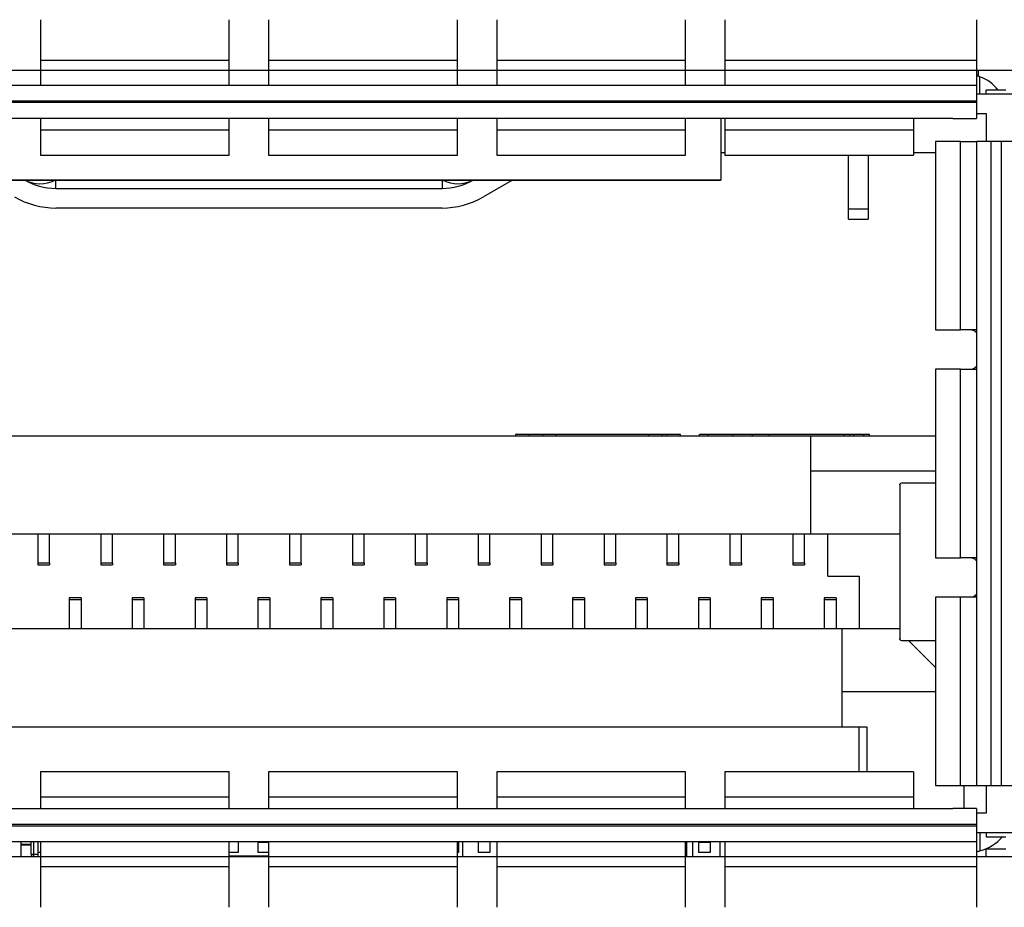
# Model space of a CAD drawing. Units: centimetres. Extents: x -22 to 22, y -2.2 to 2.2.
# Drawn here: x -14.3 to -13, y -0.2 to 0.9 of the extents above; entities that cross this region are included whole.
import ezdxf

# ---------------------------------------------------------------- set-up
doc = ezdxf.new("R2010")
doc.units = ezdxf.units.CM
doc.header["$MEASUREMENT"] = 0
doc.layers.add('Case', color=7, linetype='Continuous')
doc.layers.add('Panel', color=7, linetype='Continuous')

msp = doc.modelspace()

# ---------------------------------------------------------------- linework, layer by layer
at = {"layer": 'Case', "color": 250, "lineweight": 25}
for points in [[(-14.24401, 0.93455), (-14.24401, 0.93455), (-14.24401, 0.88286), (-14.24401, 0.88286)], [(-14.00401, 0.88286), (-14.00401, 0.88286), (-14.00401, 0.93455), (-14.00401, 0.93455)], [(-13.954, 0.93455), (-13.954, 0.93455), (-13.954, 0.88286), (-13.954, 0.88286)], [(-13.71401, 0.88286), (-13.71401, 0.88286), (-13.71401, 0.93455), (-13.71401, 0.93455)], [(-13.664, 0.93455), (-13.664, 0.93455), (-13.664, 0.88286), (-13.664, 0.88286)], [(-13.424, 0.88286), (-13.424, 0.88286), (-13.424, 0.93455), (-13.424, 0.93455)], [(-13.37401, 0.93455), (-13.37401, 0.93455), (-13.37401, 0.88286), (-13.37401, 0.88286)], [(-13.054, 0.93455), (-13.054, 0.93455), (-13.054, 0.88286), (-13.054, 0.88286)], [(-14.24401, 0.88286), (-14.24401, 0.88286), (-14.24401, 0.85102), (-14.24401, 0.85102)], [(-14.24401, 0.88286), (-14.24401, 0.88286), (-14.00401, 0.88286), (-14.00401, 0.88286)], [(-14.00401, 0.85102), (-14.00401, 0.85102), (-14.00401, 0.88286), (-14.00401, 0.88286)], [(-13.954, 0.88286), (-13.954, 0.88286), (-13.954, 0.85102), (-13.954, 0.85102)], [(-13.954, 0.88286), (-13.954, 0.88286), (-13.71401, 0.88286), (-13.71401, 0.88286)], [(-13.71401, 0.85102), (-13.71401, 0.85102), (-13.71401, 0.88286), (-13.71401, 0.88286)], [(-13.664, 0.88286), (-13.664, 0.88286), (-13.664, 0.85102), (-13.664, 0.85102)], [(-13.664, 0.88286), (-13.664, 0.88286), (-13.424, 0.88286), (-13.424, 0.88286)], [(-13.424, 0.85102), (-13.424, 0.85102), (-13.424, 0.88286), (-13.424, 0.88286)], [(-13.37401, 0.88286), (-13.37401, 0.88286), (-13.37401, 0.85102), (-13.37401, 0.85102)], [(-13.37401, 0.88286), (-13.37401, 0.88286), (-13.054, 0.88286), (-13.054, 0.88286)], [(-13.054, 0.88286), (-13.054, 0.88286), (-13.054, 0.85102), (-13.054, 0.85102)], [(-14.24401, 0.87), (-14.24401, 0.87), (-14.294, 0.87), (-14.294, 0.87)], [(-13.954, 0.87), (-13.954, 0.87), (-14.00401, 0.87), (-14.00401, 0.87)], [(-13.664, 0.87), (-13.664, 0.87), (-13.71401, 0.87), (-13.71401, 0.87)], [(-13.37401, 0.87), (-13.37401, 0.87), (-13.424, 0.87), (-13.424, 0.87)], [(-13.00401, 0.87), (-13.00401, 0.87), (-13.054, 0.87), (-13.054, 0.87)], [(-13.05151, 0.86269), (-13.05151, 0.86269), (-13.05151, 0.87), (-13.05151, 0.87)], [(-13.04951, 0.86202), (-13.05098, 0.86255), (-13.05248, 0.86302), (-13.05401, 0.86341)], [(-13.02651, 0.845), (-13.03235, 0.85279), (-13.04034, 0.85871), (-13.04951, 0.86202)], [(-13.0495, 0.84), (-13.0495, 0.84), (-13.0495, 0.86202), (-13.0495, 0.86202)], [(-13.054, 0.85102), (-13.054, 0.85102), (-14.904, 0.85102), (-14.904, 0.85102)], [(-13.054, 0.85102), (-13.054, 0.85102), (-13.054, 0.83102), (-13.054, 0.83102)], [(-13.00401, 0.84), (-13.00401, 0.84), (-13.054, 0.84), (-13.054, 0.84)], [(-13.04151, 0.84), (-13.04151, 0.84), (-13.04151, 0.845), (-13.04151, 0.845)], [(-13.0165, 0.845), (-13.0165, 0.845), (-13.04151, 0.845), (-13.04151, 0.845)], [(-13.054, 0.83102), (-13.054, 0.83102), (-14.904, 0.83102), (-14.904, 0.83102)], [(-13.054, 0.829), (-13.054, 0.829), (-14.904, 0.829), (-14.904, 0.829)], [(-13.054, 0.83102), (-13.054, 0.83102), (-13.054, 0.829), (-13.054, 0.829)], [(-13.054, 0.829), (-13.054, 0.829), (-13.054, 0.809), (-13.054, 0.809)], [(-13.054, 0.815), (-13.054, 0.815), (-13.04151, 0.815), (-13.04151, 0.815)], [(-13.04151, 0.815), (-13.04151, 0.815), (-13.04151, 0.7795), (-13.04151, 0.7795)], [(-13.08401, 0.809), (-13.08401, 0.809), (-14.87401, 0.809), (-14.87401, 0.809)], [(-14.24401, 0.809), (-14.24401, 0.809), (-14.24401, 0.79386), (-14.24401, 0.79386)], [(-14.00401, 0.79386), (-14.00401, 0.79386), (-14.00401, 0.809), (-14.00401, 0.809)], [(-13.954, 0.809), (-13.954, 0.809), (-13.954, 0.79386), (-13.954, 0.79386)], [(-13.71401, 0.79386), (-13.71401, 0.79386), (-13.71401, 0.809), (-13.71401, 0.809)], [(-13.664, 0.809), (-13.664, 0.809), (-13.664, 0.79386), (-13.664, 0.79386)], [(-13.424, 0.79386), (-13.424, 0.79386), (-13.424, 0.809), (-13.424, 0.809)], [(-13.379, 0.809), (-13.379, 0.809), (-13.379, 0.73067), (-13.379, 0.73067)], [(-13.37401, 0.809), (-13.37401, 0.809), (-13.37401, 0.79386), (-13.37401, 0.79386)], [(-13.134, 0.809), (-13.134, 0.809), (-13.134, 0.79386), (-13.134, 0.79386)], [(-13.08401, 0.809), (-13.08401, 0.809), (-13.054, 0.809), (-13.054, 0.809)], [(-14.00401, 0.79386), (-14.00401, 0.79386), (-14.24401, 0.79386), (-14.24401, 0.79386)], [(-14.24401, 0.79386), (-14.24401, 0.79386), (-14.24401, 0.76226), (-14.24401, 0.76226)], [(-14.00401, 0.76226), (-14.00401, 0.76226), (-14.00401, 0.79386), (-14.00401, 0.79386)], [(-13.71401, 0.79386), (-13.71401, 0.79386), (-13.954, 0.79386), (-13.954, 0.79386)], [(-13.954, 0.79386), (-13.954, 0.79386), (-13.954, 0.76226), (-13.954, 0.76226)], [(-13.71401, 0.76226), (-13.71401, 0.76226), (-13.71401, 0.79386), (-13.71401, 0.79386)], [(-13.424, 0.79386), (-13.424, 0.79386), (-13.664, 0.79386), (-13.664, 0.79386)], [(-13.664, 0.79386), (-13.664, 0.79386), (-13.664, 0.76226), (-13.664, 0.76226)], [(-13.424, 0.76226), (-13.424, 0.76226), (-13.424, 0.79386), (-13.424, 0.79386)], [(-13.134, 0.79386), (-13.134, 0.79386), (-13.37401, 0.79386), (-13.37401, 0.79386)], [(-13.37401, 0.79386), (-13.37401, 0.79386), (-13.37401, 0.76226), (-13.37401, 0.76226)], [(-13.134, 0.79386), (-13.134, 0.79386), (-13.134, 0.76226), (-13.134, 0.76226)], [(-13.10601, 0.7795), (-13.10601, 0.7795), (-13.10601, 0.54), (-13.10601, 0.54)], [(-13.07426, 0.7795), (-13.07426, 0.7795), (-13.10601, 0.7795), (-13.10601, 0.7795)], [(-13.07426, 0.54), (-13.07426, 0.54), (-13.07426, 0.7795), (-13.07426, 0.7795)], [(-13.07426, 0.7795), (-13.07426, 0.7795), (-13.05351, 0.7795), (-13.05351, 0.7795)], [(-13.05351, -0.0395), (-13.05351, -0.0395), (-13.05351, 0.7795), (-13.05351, 0.7795)], [(-13.0355, 0.7795), (-13.0355, 0.7795), (-13.05351, 0.7795), (-13.05351, 0.7795)], [(-13.0355, -0.0395), (-13.0355, -0.0395), (-13.0355, 0.7795), (-13.0355, 0.7795)], [(-13.0225, 0.7795), (-13.0225, 0.7795), (-13.0355, 0.7795), (-13.0355, 0.7795)], [(-13.0225, 0.7795), (-13.0225, 0.7795), (-13.0225, -0.0395), (-13.0225, -0.0395)], [(-13.0045, 0.7795), (-13.0045, 0.7795), (-13.0225, 0.7795), (-13.0225, 0.7795)], [(-13.37401, 0.765), (-13.37401, 0.765), (-13.379, 0.765), (-13.379, 0.765)], [(-13.10601, 0.765), (-13.10601, 0.765), (-13.134, 0.765), (-13.134, 0.765)], [(-14.24401, 0.76226), (-14.24401, 0.76226), (-14.00401, 0.76226), (-14.00401, 0.76226)], [(-13.954, 0.76226), (-13.954, 0.76226), (-13.71401, 0.76226), (-13.71401, 0.76226)], [(-13.664, 0.76226), (-13.664, 0.76226), (-13.424, 0.76226), (-13.424, 0.76226)], [(-13.37401, 0.76226), (-13.37401, 0.76226), (-13.134, 0.76226), (-13.134, 0.76226)], [(-13.2165, 0.6935), (-13.2165, 0.6935), (-13.2165, 0.76226), (-13.2165, 0.76226)], [(-13.19151, 0.76226), (-13.19151, 0.76226), (-13.19151, 0.6935), (-13.19151, 0.6935)], [(-14.579, 0.73067), (-14.579, 0.73067), (-13.379, 0.73067), (-13.379, 0.73067)], [(-13.379, 0.73), (-13.379, 0.73), (-14.579, 0.73), (-14.579, 0.73)], [(-14.26451, 0.73072), (-14.25235, 0.7237), (-14.23855, 0.72), (-14.22451, 0.72)], [(-14.2632, 0.73), (-14.25147, 0.72458), (-14.23796, 0.72458), (-14.22623, 0.73)], [(-14.22451, 0.72), (-14.22451, 0.72), (-14.22451, 0.73072), (-14.22451, 0.73072)], [(-13.73351, 0.72), (-13.71946, 0.72), (-13.70566, 0.7237), (-13.6935, 0.73072)], [(-13.7335, 0.73072), (-13.7335, 0.73072), (-13.7335, 0.72), (-13.7335, 0.72)], [(-13.73178, 0.73), (-13.72005, 0.72458), (-13.70654, 0.72458), (-13.69481, 0.73)], [(-13.64475, 0.73), (-13.64475, 0.73), (-13.681, 0.70907), (-13.681, 0.70907)], [(-13.379, 0.73), (-13.379, 0.73), (-13.379, 0.73067), (-13.379, 0.73067)], [(-14.22451, 0.72), (-14.22451, 0.72), (-13.7335, 0.72), (-13.7335, 0.72)], [(-14.27701, 0.70907), (-14.26105, 0.69985), (-14.24294, 0.695), (-14.22451, 0.695)], [(-13.73351, 0.695), (-13.71507, 0.695), (-13.69696, 0.69985), (-13.681, 0.70907)], [(-13.7335, 0.695), (-13.7335, 0.695), (-14.22451, 0.695), (-14.22451, 0.695)], [(-13.19151, 0.6935), (-13.19151, 0.6935), (-13.2165, 0.6935), (-13.2165, 0.6935)], [(-13.2165, 0.681), (-13.2165, 0.681), (-13.2165, 0.6935), (-13.2165, 0.6935)], [(-13.19151, 0.6935), (-13.19151, 0.6935), (-13.19151, 0.681), (-13.19151, 0.681)], [(-13.2165, 0.681), (-13.2165, 0.681), (-13.19151, 0.681), (-13.19151, 0.681)], [(-13.10601, 0.54), (-13.10601, 0.54), (-13.07426, 0.54), (-13.07426, 0.54)], [(-13.05351, 0.54), (-13.05351, 0.54), (-13.07426, 0.54), (-13.07426, 0.54)], [(-13.10601, 0.49), (-13.10601, 0.49), (-13.10601, 0.25), (-13.10601, 0.25)], [(-13.07426, 0.49), (-13.07426, 0.49), (-13.10601, 0.49), (-13.10601, 0.49)], [(-13.07426, 0.25), (-13.07426, 0.25), (-13.07426, 0.49), (-13.07426, 0.49)], [(-13.07426, 0.49), (-13.07426, 0.49), (-13.05351, 0.49), (-13.05351, 0.49)], [(-14.70905, 0.405), (-14.70905, 0.405), (-13.26505, 0.405), (-13.26505, 0.405)], [(-13.64005, 0.407), (-13.64005, 0.407), (-13.64005, 0.405), (-13.64005, 0.405)], [(-13.62295, 0.407), (-13.62295, 0.407), (-13.64005, 0.407), (-13.64005, 0.407)], [(-13.62295, 0.407), (-13.62295, 0.407), (-13.62295, 0.405), (-13.62295, 0.405)], [(-13.6054, 0.407), (-13.6054, 0.407), (-13.62295, 0.407), (-13.62295, 0.407)], [(-13.6054, 0.407), (-13.6054, 0.407), (-13.6054, 0.405), (-13.6054, 0.405)], [(-13.5883, 0.407), (-13.5883, 0.407), (-13.6054, 0.407), (-13.6054, 0.407)], [(-13.5883, 0.407), (-13.5883, 0.407), (-13.5883, 0.405), (-13.5883, 0.405)], [(-13.47062, 0.407), (-13.47062, 0.407), (-13.5883, 0.407), (-13.5883, 0.407)], [(-13.47062, 0.405), (-13.47062, 0.405), (-13.47062, 0.407), (-13.47062, 0.407)], [(-13.45352, 0.407), (-13.45352, 0.407), (-13.47062, 0.407), (-13.47062, 0.407)], [(-13.45352, 0.405), (-13.45352, 0.405), (-13.45352, 0.407), (-13.45352, 0.407)], [(-13.44758, 0.407), (-13.44758, 0.407), (-13.45352, 0.407), (-13.45352, 0.407)], [(-13.44758, 0.405), (-13.44758, 0.405), (-13.44758, 0.407), (-13.44758, 0.407)], [(-13.43048, 0.407), (-13.43048, 0.407), (-13.44758, 0.407), (-13.44758, 0.407)], [(-13.43048, 0.405), (-13.43048, 0.405), (-13.43048, 0.407), (-13.43048, 0.407)], [(-13.40614, 0.405), (-13.40614, 0.405), (-13.40614, 0.407), (-13.40614, 0.407)], [(-13.39508, 0.407), (-13.39508, 0.407), (-13.40614, 0.407), (-13.40614, 0.407)], [(-13.36386, 0.407), (-13.36386, 0.407), (-13.39508, 0.407), (-13.39508, 0.407)], [(-13.39508, 0.405), (-13.39508, 0.405), (-13.39508, 0.407), (-13.39508, 0.407)], [(-13.36386, 0.405), (-13.36386, 0.405), (-13.36386, 0.407), (-13.36386, 0.407)], [(-13.33877, 0.407), (-13.33877, 0.407), (-13.36386, 0.407), (-13.36386, 0.407)], [(-13.33877, 0.405), (-13.33877, 0.405), (-13.33877, 0.407), (-13.33877, 0.407)], [(-13.3178, 0.407), (-13.3178, 0.407), (-13.33877, 0.407), (-13.33877, 0.407)], [(-13.3178, 0.407), (-13.3178, 0.407), (-13.3178, 0.405), (-13.3178, 0.405)], [(-13.22239, 0.407), (-13.22239, 0.407), (-13.3178, 0.407), (-13.3178, 0.407)], [(-13.26505, 0.405), (-13.26505, 0.405), (-13.10601, 0.405), (-13.10601, 0.405)], [(-13.26505, 0.405), (-13.26505, 0.405), (-13.26505, 0.3605), (-13.26505, 0.3605)], [(-13.22239, 0.405), (-13.22239, 0.405), (-13.22239, 0.407), (-13.22239, 0.407)], [(-13.21514, 0.407), (-13.21514, 0.407), (-13.22239, 0.407), (-13.22239, 0.407)], [(-13.21514, 0.405), (-13.21514, 0.405), (-13.21514, 0.407), (-13.21514, 0.407)], [(-13.20982, 0.407), (-13.20982, 0.407), (-13.21514, 0.407), (-13.21514, 0.407)], [(-13.20982, 0.405), (-13.20982, 0.405), (-13.20982, 0.407), (-13.20982, 0.407)], [(-13.19729, 0.407), (-13.19729, 0.407), (-13.20982, 0.407), (-13.20982, 0.407)], [(-13.19729, 0.405), (-13.19729, 0.405), (-13.19729, 0.407), (-13.19729, 0.407)], [(-13.19005, 0.407), (-13.19005, 0.407), (-13.19729, 0.407), (-13.19729, 0.407)], [(-13.19005, 0.405), (-13.19005, 0.405), (-13.19005, 0.407), (-13.19005, 0.407)], [(-13.26505, 0.3605), (-13.26505, 0.3605), (-13.10601, 0.3605), (-13.10601, 0.3605)], [(-13.26505, 0.3605), (-13.26505, 0.3605), (-13.26505, 0.2805), (-13.26505, 0.2805)], [(-13.1515, 0.34282), (-13.1515, 0.34282), (-13.1515, 0.14718), (-13.1515, 0.14718)], [(-13.14951, 0.345), (-13.15026, 0.34489), (-13.15091, 0.34441), (-13.15125, 0.34373)], [(-13.15125, 0.34373), (-13.15125, 0.34373), (-13.15125, 0.14626), (-13.15125, 0.14626)], [(-13.10601, 0.345), (-13.10601, 0.345), (-13.14951, 0.345), (-13.14951, 0.345)], [(-14.70905, 0.2805), (-14.70905, 0.2805), (-13.26505, 0.2805), (-13.26505, 0.2805)], [(-14.24755, 0.2805), (-14.24755, 0.2805), (-14.24755, 0.24363), (-14.24755, 0.24363)], [(-14.23255, 0.24363), (-14.23255, 0.24363), (-14.23255, 0.2805), (-14.23255, 0.2805)], [(-14.16755, 0.2805), (-14.16755, 0.2805), (-14.16755, 0.24363), (-14.16755, 0.24363)], [(-14.15255, 0.24363), (-14.15255, 0.24363), (-14.15255, 0.2805), (-14.15255, 0.2805)], [(-14.08755, 0.2805), (-14.08755, 0.2805), (-14.08755, 0.24363), (-14.08755, 0.24363)], [(-14.07255, 0.24363), (-14.07255, 0.24363), (-14.07255, 0.2805), (-14.07255, 0.2805)], [(-14.00755, 0.2805), (-14.00755, 0.2805), (-14.00755, 0.24363), (-14.00755, 0.24363)], [(-13.99255, 0.24363), (-13.99255, 0.24363), (-13.99255, 0.2805), (-13.99255, 0.2805)], [(-13.92755, 0.2805), (-13.92755, 0.2805), (-13.92755, 0.24363), (-13.92755, 0.24363)], [(-13.91255, 0.24363), (-13.91255, 0.24363), (-13.91255, 0.2805), (-13.91255, 0.2805)], [(-13.84755, 0.2805), (-13.84755, 0.2805), (-13.84755, 0.24363), (-13.84755, 0.24363)], [(-13.83255, 0.24363), (-13.83255, 0.24363), (-13.83255, 0.2805), (-13.83255, 0.2805)], [(-13.76755, 0.2805), (-13.76755, 0.2805), (-13.76755, 0.24363), (-13.76755, 0.24363)], [(-13.75255, 0.24363), (-13.75255, 0.24363), (-13.75255, 0.2805), (-13.75255, 0.2805)], [(-13.68755, 0.2805), (-13.68755, 0.2805), (-13.68755, 0.24363), (-13.68755, 0.24363)], [(-13.67255, 0.24363), (-13.67255, 0.24363), (-13.67255, 0.2805), (-13.67255, 0.2805)], [(-13.60755, 0.2805), (-13.60755, 0.2805), (-13.60755, 0.24363), (-13.60755, 0.24363)], [(-13.59255, 0.24363), (-13.59255, 0.24363), (-13.59255, 0.2805), (-13.59255, 0.2805)], [(-13.52755, 0.2805), (-13.52755, 0.2805), (-13.52755, 0.24363), (-13.52755, 0.24363)], [(-13.51255, 0.24363), (-13.51255, 0.24363), (-13.51255, 0.2805), (-13.51255, 0.2805)], [(-13.44755, 0.2805), (-13.44755, 0.2805), (-13.44755, 0.24363), (-13.44755, 0.24363)], [(-13.43255, 0.24363), (-13.43255, 0.24363), (-13.43255, 0.2805), (-13.43255, 0.2805)], [(-13.36755, 0.2805), (-13.36755, 0.2805), (-13.36755, 0.24363), (-13.36755, 0.24363)], [(-13.35255, 0.24363), (-13.35255, 0.24363), (-13.35255, 0.2805), (-13.35255, 0.2805)], [(-13.28755, 0.2805), (-13.28755, 0.2805), (-13.28755, 0.24363), (-13.28755, 0.24363)], [(-13.27255, 0.24363), (-13.27255, 0.24363), (-13.27255, 0.2805), (-13.27255, 0.2805)], [(-13.26505, 0.2805), (-13.26505, 0.2805), (-13.1515, 0.2805), (-13.1515, 0.2805)], [(-13.24305, 0.2265), (-13.24305, 0.2265), (-13.24305, 0.2805), (-13.24305, 0.2805)], [(-14.24755, 0.24363), (-14.24755, 0.24363), (-14.23255, 0.24363), (-14.23255, 0.24363)], [(-14.24755, 0.24363), (-14.24755, 0.24363), (-14.24755, 0.241), (-14.24755, 0.241)], [(-14.24755, 0.241), (-14.24755, 0.241), (-14.23255, 0.241), (-14.23255, 0.241)], [(-14.23255, 0.24363), (-14.23255, 0.24363), (-14.23255, 0.241), (-14.23255, 0.241)], [(-14.16755, 0.24363), (-14.16755, 0.24363), (-14.15255, 0.24363), (-14.15255, 0.24363)], [(-14.16755, 0.24363), (-14.16755, 0.24363), (-14.16755, 0.241), (-14.16755, 0.241)], [(-14.16755, 0.241), (-14.16755, 0.241), (-14.15255, 0.241), (-14.15255, 0.241)], [(-14.15255, 0.24363), (-14.15255, 0.24363), (-14.15255, 0.241), (-14.15255, 0.241)], [(-14.08755, 0.24363), (-14.08755, 0.24363), (-14.07255, 0.24363), (-14.07255, 0.24363)], [(-14.08755, 0.24363), (-14.08755, 0.24363), (-14.08755, 0.241), (-14.08755, 0.241)], [(-14.08755, 0.241), (-14.08755, 0.241), (-14.07255, 0.241), (-14.07255, 0.241)], [(-14.07255, 0.24363), (-14.07255, 0.24363), (-14.07255, 0.241), (-14.07255, 0.241)], [(-14.00755, 0.24363), (-14.00755, 0.24363), (-13.99255, 0.24363), (-13.99255, 0.24363)], [(-14.00755, 0.24363), (-14.00755, 0.24363), (-14.00755, 0.241), (-14.00755, 0.241)], [(-14.00755, 0.241), (-14.00755, 0.241), (-13.99255, 0.241), (-13.99255, 0.241)], [(-13.99255, 0.24363), (-13.99255, 0.24363), (-13.99255, 0.241), (-13.99255, 0.241)], [(-13.92755, 0.24363), (-13.92755, 0.24363), (-13.91255, 0.24363), (-13.91255, 0.24363)], [(-13.92755, 0.24363), (-13.92755, 0.24363), (-13.92755, 0.241), (-13.92755, 0.241)], [(-13.92755, 0.241), (-13.92755, 0.241), (-13.91255, 0.241), (-13.91255, 0.241)], [(-13.91255, 0.24363), (-13.91255, 0.24363), (-13.91255, 0.241), (-13.91255, 0.241)], [(-13.84755, 0.24363), (-13.84755, 0.24363), (-13.83255, 0.24363), (-13.83255, 0.24363)], [(-13.84755, 0.24363), (-13.84755, 0.24363), (-13.84755, 0.241), (-13.84755, 0.241)], [(-13.84755, 0.241), (-13.84755, 0.241), (-13.83255, 0.241), (-13.83255, 0.241)], [(-13.83255, 0.24363), (-13.83255, 0.24363), (-13.83255, 0.241), (-13.83255, 0.241)], [(-13.76755, 0.24363), (-13.76755, 0.24363), (-13.75255, 0.24363), (-13.75255, 0.24363)], [(-13.76755, 0.24363), (-13.76755, 0.24363), (-13.76755, 0.241), (-13.76755, 0.241)], [(-13.76755, 0.241), (-13.76755, 0.241), (-13.75255, 0.241), (-13.75255, 0.241)], [(-13.75255, 0.24363), (-13.75255, 0.24363), (-13.75255, 0.241), (-13.75255, 0.241)], [(-13.68755, 0.24363), (-13.68755, 0.24363), (-13.67255, 0.24363), (-13.67255, 0.24363)], [(-13.68755, 0.24363), (-13.68755, 0.24363), (-13.68755, 0.241), (-13.68755, 0.241)], [(-13.68755, 0.241), (-13.68755, 0.241), (-13.67255, 0.241), (-13.67255, 0.241)], [(-13.67255, 0.24363), (-13.67255, 0.24363), (-13.67255, 0.241), (-13.67255, 0.241)], [(-13.60755, 0.24363), (-13.60755, 0.24363), (-13.59255, 0.24363), (-13.59255, 0.24363)], [(-13.60755, 0.24363), (-13.60755, 0.24363), (-13.60755, 0.241), (-13.60755, 0.241)], [(-13.60755, 0.241), (-13.60755, 0.241), (-13.59255, 0.241), (-13.59255, 0.241)], [(-13.59255, 0.24363), (-13.59255, 0.24363), (-13.59255, 0.241), (-13.59255, 0.241)], [(-13.52755, 0.24363), (-13.52755, 0.24363), (-13.51255, 0.24363), (-13.51255, 0.24363)], [(-13.52755, 0.24363), (-13.52755, 0.24363), (-13.52755, 0.241), (-13.52755, 0.241)], [(-13.52755, 0.241), (-13.52755, 0.241), (-13.51255, 0.241), (-13.51255, 0.241)], [(-13.51255, 0.24363), (-13.51255, 0.24363), (-13.51255, 0.241), (-13.51255, 0.241)], [(-13.44755, 0.24363), (-13.44755, 0.24363), (-13.43255, 0.24363), (-13.43255, 0.24363)], [(-13.44755, 0.24363), (-13.44755, 0.24363), (-13.44755, 0.241), (-13.44755, 0.241)], [(-13.44755, 0.241), (-13.44755, 0.241), (-13.43255, 0.241), (-13.43255, 0.241)], [(-13.43255, 0.24363), (-13.43255, 0.24363), (-13.43255, 0.241), (-13.43255, 0.241)], [(-13.36755, 0.24363), (-13.36755, 0.24363), (-13.35255, 0.24363), (-13.35255, 0.24363)], [(-13.36755, 0.24363), (-13.36755, 0.24363), (-13.36755, 0.241), (-13.36755, 0.241)], [(-13.36755, 0.241), (-13.36755, 0.241), (-13.35255, 0.241), (-13.35255, 0.241)], [(-13.35255, 0.24363), (-13.35255, 0.24363), (-13.35255, 0.241), (-13.35255, 0.241)], [(-13.28755, 0.24363), (-13.28755, 0.24363), (-13.27255, 0.24363), (-13.27255, 0.24363)], [(-13.28755, 0.24363), (-13.28755, 0.24363), (-13.28755, 0.241), (-13.28755, 0.241)], [(-13.28755, 0.241), (-13.28755, 0.241), (-13.27255, 0.241), (-13.27255, 0.241)], [(-13.27255, 0.24363), (-13.27255, 0.24363), (-13.27255, 0.241), (-13.27255, 0.241)], [(-13.10601, 0.25), (-13.10601, 0.25), (-13.07426, 0.25), (-13.07426, 0.25)], [(-13.05351, 0.25), (-13.05351, 0.25), (-13.07426, 0.25), (-13.07426, 0.25)], [(-13.24305, 0.2265), (-13.24305, 0.2265), (-13.20305, 0.2265), (-13.20305, 0.2265)], [(-13.20305, 0.2265), (-13.20305, 0.2265), (-13.20305, 0.1595), (-13.20305, 0.1595)], [(-14.19255, 0.199), (-14.19255, 0.199), (-14.20755, 0.199), (-14.20755, 0.199)], [(-14.20755, 0.199), (-14.20755, 0.199), (-14.20755, 0.19641), (-14.20755, 0.19641)], [(-14.19255, 0.19641), (-14.19255, 0.19641), (-14.20755, 0.19641), (-14.20755, 0.19641)], [(-14.20755, 0.19641), (-14.20755, 0.19641), (-14.20755, 0.1595), (-14.20755, 0.1595)], [(-14.19255, 0.199), (-14.19255, 0.199), (-14.19255, 0.19641), (-14.19255, 0.19641)], [(-14.19255, 0.19641), (-14.19255, 0.19641), (-14.19255, 0.1595), (-14.19255, 0.1595)], [(-14.11255, 0.199), (-14.11255, 0.199), (-14.12755, 0.199), (-14.12755, 0.199)], [(-14.12755, 0.199), (-14.12755, 0.199), (-14.12755, 0.19641), (-14.12755, 0.19641)], [(-14.12755, 0.19641), (-14.12755, 0.19641), (-14.12755, 0.1595), (-14.12755, 0.1595)], [(-14.11255, 0.19641), (-14.11255, 0.19641), (-14.12755, 0.19641), (-14.12755, 0.19641)], [(-14.11255, 0.199), (-14.11255, 0.199), (-14.11255, 0.19641), (-14.11255, 0.19641)], [(-14.11255, 0.19641), (-14.11255, 0.19641), (-14.11255, 0.1595), (-14.11255, 0.1595)], [(-14.03255, 0.199), (-14.03255, 0.199), (-14.04755, 0.199), (-14.04755, 0.199)], [(-14.04755, 0.199), (-14.04755, 0.199), (-14.04755, 0.19641), (-14.04755, 0.19641)], [(-14.03255, 0.19641), (-14.03255, 0.19641), (-14.04755, 0.19641), (-14.04755, 0.19641)], [(-14.04755, 0.19641), (-14.04755, 0.19641), (-14.04755, 0.1595), (-14.04755, 0.1595)], [(-14.03255, 0.199), (-14.03255, 0.199), (-14.03255, 0.19641), (-14.03255, 0.19641)], [(-14.03255, 0.19641), (-14.03255, 0.19641), (-14.03255, 0.1595), (-14.03255, 0.1595)], [(-13.95255, 0.199), (-13.95255, 0.199), (-13.96755, 0.199), (-13.96755, 0.199)], [(-13.96755, 0.199), (-13.96755, 0.199), (-13.96755, 0.19641), (-13.96755, 0.19641)], [(-13.95255, 0.19641), (-13.95255, 0.19641), (-13.96755, 0.19641), (-13.96755, 0.19641)], [(-13.96755, 0.19641), (-13.96755, 0.19641), (-13.96755, 0.1595), (-13.96755, 0.1595)], [(-13.95255, 0.199), (-13.95255, 0.199), (-13.95255, 0.19641), (-13.95255, 0.19641)], [(-13.95255, 0.19641), (-13.95255, 0.19641), (-13.95255, 0.1595), (-13.95255, 0.1595)], [(-13.87255, 0.199), (-13.87255, 0.199), (-13.88755, 0.199), (-13.88755, 0.199)], [(-13.88755, 0.199), (-13.88755, 0.199), (-13.88755, 0.19641), (-13.88755, 0.19641)], [(-13.88755, 0.19641), (-13.88755, 0.19641), (-13.88755, 0.1595), (-13.88755, 0.1595)], [(-13.87255, 0.19641), (-13.87255, 0.19641), (-13.88755, 0.19641), (-13.88755, 0.19641)], [(-13.87255, 0.199), (-13.87255, 0.199), (-13.87255, 0.19641), (-13.87255, 0.19641)], [(-13.87255, 0.19641), (-13.87255, 0.19641), (-13.87255, 0.1595), (-13.87255, 0.1595)], [(-13.79255, 0.199), (-13.79255, 0.199), (-13.80755, 0.199), (-13.80755, 0.199)], [(-13.80755, 0.199), (-13.80755, 0.199), (-13.80755, 0.19641), (-13.80755, 0.19641)], [(-13.79255, 0.19641), (-13.79255, 0.19641), (-13.80755, 0.19641), (-13.80755, 0.19641)], [(-13.80755, 0.19641), (-13.80755, 0.19641), (-13.80755, 0.1595), (-13.80755, 0.1595)], [(-13.79255, 0.199), (-13.79255, 0.199), (-13.79255, 0.19641), (-13.79255, 0.19641)], [(-13.79255, 0.19641), (-13.79255, 0.19641), (-13.79255, 0.1595), (-13.79255, 0.1595)], [(-13.71255, 0.199), (-13.71255, 0.199), (-13.72755, 0.199), (-13.72755, 0.199)], [(-13.72755, 0.199), (-13.72755, 0.199), (-13.72755, 0.19641), (-13.72755, 0.19641)], [(-13.71255, 0.19641), (-13.71255, 0.19641), (-13.72755, 0.19641), (-13.72755, 0.19641)], [(-13.72755, 0.19641), (-13.72755, 0.19641), (-13.72755, 0.1595), (-13.72755, 0.1595)], [(-13.71255, 0.199), (-13.71255, 0.199), (-13.71255, 0.19641), (-13.71255, 0.19641)], [(-13.71255, 0.19641), (-13.71255, 0.19641), (-13.71255, 0.1595), (-13.71255, 0.1595)], [(-13.63255, 0.199), (-13.63255, 0.199), (-13.64755, 0.199), (-13.64755, 0.199)], [(-13.64755, 0.199), (-13.64755, 0.199), (-13.64755, 0.19641), (-13.64755, 0.19641)], [(-13.63255, 0.19641), (-13.63255, 0.19641), (-13.64755, 0.19641), (-13.64755, 0.19641)], [(-13.64755, 0.19641), (-13.64755, 0.19641), (-13.64755, 0.1595), (-13.64755, 0.1595)], [(-13.63255, 0.199), (-13.63255, 0.199), (-13.63255, 0.19641), (-13.63255, 0.19641)], [(-13.63255, 0.19641), (-13.63255, 0.19641), (-13.63255, 0.1595), (-13.63255, 0.1595)], [(-13.55255, 0.199), (-13.55255, 0.199), (-13.56755, 0.199), (-13.56755, 0.199)], [(-13.56755, 0.199), (-13.56755, 0.199), (-13.56755, 0.19641), (-13.56755, 0.19641)], [(-13.55255, 0.19641), (-13.55255, 0.19641), (-13.56755, 0.19641), (-13.56755, 0.19641)], [(-13.56755, 0.19641), (-13.56755, 0.19641), (-13.56755, 0.1595), (-13.56755, 0.1595)], [(-13.55255, 0.199), (-13.55255, 0.199), (-13.55255, 0.19641), (-13.55255, 0.19641)], [(-13.55255, 0.19641), (-13.55255, 0.19641), (-13.55255, 0.1595), (-13.55255, 0.1595)], [(-13.47255, 0.199), (-13.47255, 0.199), (-13.48755, 0.199), (-13.48755, 0.199)], [(-13.48755, 0.199), (-13.48755, 0.199), (-13.48755, 0.19641), (-13.48755, 0.19641)], [(-13.48755, 0.19641), (-13.48755, 0.19641), (-13.48755, 0.1595), (-13.48755, 0.1595)], [(-13.47255, 0.19641), (-13.47255, 0.19641), (-13.48755, 0.19641), (-13.48755, 0.19641)], [(-13.47255, 0.199), (-13.47255, 0.199), (-13.47255, 0.19641), (-13.47255, 0.19641)], [(-13.47255, 0.19641), (-13.47255, 0.19641), (-13.47255, 0.1595), (-13.47255, 0.1595)], [(-13.39255, 0.199), (-13.39255, 0.199), (-13.40755, 0.199), (-13.40755, 0.199)], [(-13.40755, 0.199), (-13.40755, 0.199), (-13.40755, 0.19641), (-13.40755, 0.19641)], [(-13.40755, 0.19641), (-13.40755, 0.19641), (-13.40755, 0.1595), (-13.40755, 0.1595)], [(-13.39255, 0.19641), (-13.39255, 0.19641), (-13.40755, 0.19641), (-13.40755, 0.19641)], [(-13.39255, 0.199), (-13.39255, 0.199), (-13.39255, 0.19641), (-13.39255, 0.19641)], [(-13.39255, 0.19641), (-13.39255, 0.19641), (-13.39255, 0.1595), (-13.39255, 0.1595)], [(-13.31255, 0.199), (-13.31255, 0.199), (-13.32755, 0.199), (-13.32755, 0.199)], [(-13.32755, 0.199), (-13.32755, 0.199), (-13.32755, 0.19641), (-13.32755, 0.19641)], [(-13.31255, 0.19641), (-13.31255, 0.19641), (-13.32755, 0.19641), (-13.32755, 0.19641)], [(-13.32755, 0.19641), (-13.32755, 0.19641), (-13.32755, 0.1595), (-13.32755, 0.1595)], [(-13.31255, 0.199), (-13.31255, 0.199), (-13.31255, 0.19641), (-13.31255, 0.19641)], [(-13.31255, 0.19641), (-13.31255, 0.19641), (-13.31255, 0.1595), (-13.31255, 0.1595)], [(-13.23255, 0.199), (-13.23255, 0.199), (-13.24755, 0.199), (-13.24755, 0.199)], [(-13.24755, 0.199), (-13.24755, 0.199), (-13.24755, 0.19641), (-13.24755, 0.19641)], [(-13.23255, 0.19641), (-13.23255, 0.19641), (-13.24755, 0.19641), (-13.24755, 0.19641)], [(-13.24755, 0.19641), (-13.24755, 0.19641), (-13.24755, 0.1595), (-13.24755, 0.1595)], [(-13.23255, 0.199), (-13.23255, 0.199), (-13.23255, 0.19641), (-13.23255, 0.19641)], [(-13.23255, 0.19641), (-13.23255, 0.19641), (-13.23255, 0.1595), (-13.23255, 0.1595)], [(-13.10601, 0.2), (-13.10601, 0.2), (-13.10601, -0.0395), (-13.10601, -0.0395)], [(-13.07426, 0.2), (-13.07426, 0.2), (-13.10601, 0.2), (-13.10601, 0.2)], [(-13.07426, -0.0395), (-13.07426, -0.0395), (-13.07426, 0.2), (-13.07426, 0.2)], [(-13.05351, 0.2), (-13.05351, 0.2), (-13.07426, 0.2), (-13.07426, 0.2)], [(-13.22505, 0.1595), (-13.22505, 0.1595), (-14.69505, 0.1595), (-14.69505, 0.1595)], [(-13.1515, 0.1595), (-13.1515, 0.1595), (-13.22505, 0.1595), (-13.22505, 0.1595)], [(-13.22505, 0.1595), (-13.22505, 0.1595), (-13.22505, 0.0795), (-13.22505, 0.0795)], [(-13.15125, 0.14626), (-13.15125, 0.14626), (-13.15137, 0.14718), (-13.15137, 0.14718)], [(-13.15125, 0.14626), (-13.15091, 0.14558), (-13.15026, 0.14511), (-13.14951, 0.145)], [(-13.14951, 0.145), (-13.14951, 0.145), (-13.10601, 0.145), (-13.10601, 0.145)], [(-13.10601, 0.11046), (-13.10601, 0.11046), (-13.14055, 0.145), (-13.14055, 0.145)], [(-13.22505, 0.0795), (-13.22505, 0.0795), (-13.22505, 0.035), (-13.22505, 0.035)], [(-13.10601, 0.0795), (-13.10601, 0.0795), (-13.22505, 0.0795), (-13.22505, 0.0795)], [(-14.69505, 0.035), (-14.69505, 0.035), (-13.22505, 0.035), (-13.22505, 0.035)], [(-13.22505, 0.035), (-13.22505, 0.035), (-13.19355, 0.035), (-13.19355, 0.035)], [(-13.20355, 0.035), (-13.20355, 0.035), (-13.20355, -0.02226), (-13.20355, -0.02226)], [(-13.19355, 0.035), (-13.19355, 0.035), (-13.19355, -0.02226), (-13.19355, -0.02226)], [(-14.00401, -0.02226), (-14.00401, -0.02226), (-14.24401, -0.02226), (-14.24401, -0.02226)], [(-14.24401, -0.02226), (-14.24401, -0.02226), (-14.24401, -0.05387), (-14.24401, -0.05387)], [(-14.00401, -0.05387), (-14.00401, -0.05387), (-14.00401, -0.02226), (-14.00401, -0.02226)], [(-13.71401, -0.02226), (-13.71401, -0.02226), (-13.954, -0.02226), (-13.954, -0.02226)], [(-13.954, -0.02226), (-13.954, -0.02226), (-13.954, -0.05387), (-13.954, -0.05387)], [(-13.71401, -0.05387), (-13.71401, -0.05387), (-13.71401, -0.02226), (-13.71401, -0.02226)], [(-13.424, -0.02226), (-13.424, -0.02226), (-13.664, -0.02226), (-13.664, -0.02226)], [(-13.664, -0.02226), (-13.664, -0.02226), (-13.664, -0.05387), (-13.664, -0.05387)], [(-13.424, -0.05387), (-13.424, -0.05387), (-13.424, -0.02226), (-13.424, -0.02226)], [(-13.134, -0.02226), (-13.134, -0.02226), (-13.37401, -0.02226), (-13.37401, -0.02226)], [(-13.37401, -0.02226), (-13.37401, -0.02226), (-13.37401, -0.05387), (-13.37401, -0.05387)], [(-13.134, -0.02226), (-13.134, -0.02226), (-13.134, -0.05387), (-13.134, -0.05387)], [(-13.10601, -0.0395), (-13.10601, -0.0395), (-13.07426, -0.0395), (-13.07426, -0.0395)], [(-13.07426, -0.0395), (-13.07426, -0.0395), (-13.05351, -0.0395), (-13.05351, -0.0395)], [(-13.07005, -0.0395), (-13.07005, -0.0395), (-13.07005, -0.069), (-13.07005, -0.069)], [(-13.05351, -0.0395), (-13.05351, -0.0395), (-13.0355, -0.0395), (-13.0355, -0.0395)], [(-13.04151, -0.0395), (-13.04151, -0.0395), (-13.04151, -0.075), (-13.04151, -0.075)], [(-13.0355, -0.0395), (-13.0355, -0.0395), (-13.0225, -0.0395), (-13.0225, -0.0395)], [(-13.0225, -0.0395), (-13.0225, -0.0395), (-13.0045, -0.0395), (-13.0045, -0.0395)], [(-14.24401, -0.05387), (-14.24401, -0.05387), (-14.00401, -0.05387), (-14.00401, -0.05387)], [(-14.24401, -0.05387), (-14.24401, -0.05387), (-14.24401, -0.069), (-14.24401, -0.069)], [(-14.00401, -0.069), (-14.00401, -0.069), (-14.00401, -0.05387), (-14.00401, -0.05387)], [(-13.954, -0.05387), (-13.954, -0.05387), (-13.71401, -0.05387), (-13.71401, -0.05387)], [(-13.954, -0.05387), (-13.954, -0.05387), (-13.954, -0.069), (-13.954, -0.069)], [(-13.71401, -0.069), (-13.71401, -0.069), (-13.71401, -0.05387), (-13.71401, -0.05387)], [(-13.664, -0.05387), (-13.664, -0.05387), (-13.424, -0.05387), (-13.424, -0.05387)], [(-13.664, -0.05387), (-13.664, -0.05387), (-13.664, -0.069), (-13.664, -0.069)], [(-13.424, -0.069), (-13.424, -0.069), (-13.424, -0.05387), (-13.424, -0.05387)], [(-13.37401, -0.05387), (-13.37401, -0.05387), (-13.134, -0.05387), (-13.134, -0.05387)], [(-13.37401, -0.05387), (-13.37401, -0.05387), (-13.37401, -0.069), (-13.37401, -0.069)], [(-13.134, -0.05387), (-13.134, -0.05387), (-13.134, -0.069), (-13.134, -0.069)], [(-14.87401, -0.069), (-14.87401, -0.069), (-13.08401, -0.069), (-13.08401, -0.069)], [(-13.054, -0.069), (-13.054, -0.069), (-13.08401, -0.069), (-13.08401, -0.069)], [(-13.054, -0.069), (-13.054, -0.069), (-13.054, -0.089), (-13.054, -0.089)], [(-13.04151, -0.075), (-13.04151, -0.075), (-13.054, -0.075), (-13.054, -0.075)], [(-14.904, -0.089), (-14.904, -0.089), (-13.054, -0.089), (-13.054, -0.089)], [(-14.904, -0.09102), (-14.904, -0.09102), (-13.054, -0.09102), (-13.054, -0.09102)], [(-13.054, -0.089), (-13.054, -0.089), (-13.054, -0.09102), (-13.054, -0.09102)], [(-13.054, -0.09102), (-13.054, -0.09102), (-13.054, -0.11102), (-13.054, -0.11102)], [(-13.00401, -0.1), (-13.00401, -0.1), (-13.054, -0.1), (-13.054, -0.1)], [(-13.0495, -0.1), (-13.0495, -0.1), (-13.0495, -0.12265), (-13.0495, -0.12265)], [(-13.04151, -0.1), (-13.04151, -0.1), (-13.04151, -0.105), (-13.04151, -0.105)], [(-14.904, -0.11102), (-14.904, -0.11102), (-13.054, -0.11102), (-13.054, -0.11102)], [(-14.2685, -0.11412), (-14.2685, -0.11412), (-14.2685, -0.11102), (-14.2685, -0.11102)], [(-14.25601, -0.127), (-14.25601, -0.127), (-14.25601, -0.11102), (-14.25601, -0.11102)], [(-14.25301, -0.11102), (-14.25301, -0.11102), (-14.25301, -0.127), (-14.25301, -0.127)], [(-14.24755, -0.11102), (-14.24755, -0.11102), (-14.24755, -0.125), (-14.24755, -0.125)], [(-14.24401, -0.11102), (-14.24401, -0.11102), (-14.24401, -0.14287), (-14.24401, -0.14287)], [(-14.00401, -0.14287), (-14.00401, -0.14287), (-14.00401, -0.11102), (-14.00401, -0.11102)], [(-13.99255, -0.11102), (-13.99255, -0.11102), (-13.99255, -0.125), (-13.99255, -0.125)], [(-13.96755, -0.11102), (-13.96755, -0.11102), (-13.96755, -0.112), (-13.96755, -0.112)], [(-13.96755, -0.112), (-13.96755, -0.112), (-13.96755, -0.125), (-13.96755, -0.125)], [(-13.954, -0.112), (-13.954, -0.112), (-13.96755, -0.112), (-13.96755, -0.112)], [(-13.954, -0.11102), (-13.954, -0.11102), (-13.954, -0.14287), (-13.954, -0.14287)], [(-13.71401, -0.14287), (-13.71401, -0.14287), (-13.71401, -0.11102), (-13.71401, -0.11102)], [(-13.71255, -0.112), (-13.71255, -0.112), (-13.71401, -0.112), (-13.71401, -0.112)], [(-13.71255, -0.11102), (-13.71255, -0.11102), (-13.71255, -0.112), (-13.71255, -0.112)], [(-13.71255, -0.112), (-13.71255, -0.112), (-13.71255, -0.125), (-13.71255, -0.125)], [(-13.70747, -0.11102), (-13.70747, -0.11102), (-13.70747, -0.13), (-13.70747, -0.13)], [(-13.68755, -0.11102), (-13.68755, -0.11102), (-13.68755, -0.125), (-13.68755, -0.125)], [(-13.67255, -0.11102), (-13.67255, -0.11102), (-13.67255, -0.125), (-13.67255, -0.125)], [(-13.664, -0.11065), (-13.664, -0.11065), (-13.664, -0.14287), (-13.664, -0.14287)], [(-13.424, -0.14287), (-13.424, -0.14287), (-13.424, -0.11102), (-13.424, -0.11102)], [(-13.42251, -0.11102), (-13.42251, -0.11102), (-13.42251, -0.13), (-13.42251, -0.13)], [(-13.41483, -0.13), (-13.41483, -0.13), (-13.41483, -0.11102), (-13.41483, -0.11102)], [(-13.40755, -0.11102), (-13.40755, -0.11102), (-13.40755, -0.112), (-13.40755, -0.112)], [(-13.39255, -0.112), (-13.39255, -0.112), (-13.40755, -0.112), (-13.40755, -0.112)], [(-13.40755, -0.112), (-13.40755, -0.112), (-13.40755, -0.125), (-13.40755, -0.125)], [(-13.39255, -0.11102), (-13.39255, -0.11102), (-13.39255, -0.112), (-13.39255, -0.112)], [(-13.39255, -0.112), (-13.39255, -0.112), (-13.39255, -0.125), (-13.39255, -0.125)], [(-13.38019, -0.11102), (-13.38019, -0.11102), (-13.38019, -0.13), (-13.38019, -0.13)], [(-13.37401, -0.11102), (-13.37401, -0.11102), (-13.37401, -0.14287), (-13.37401, -0.14287)], [(-13.054, -0.11102), (-13.054, -0.11102), (-13.054, -0.14287), (-13.054, -0.14287)], [(-13.04951, -0.12265), (-13.03846, -0.11952), (-13.02849, -0.11342), (-13.02068, -0.105)], [(-13.04151, -0.105), (-13.04151, -0.105), (-13.0165, -0.105), (-13.0165, -0.105)], [(-14.2685, -0.115), (-14.2685, -0.115), (-14.2685, -0.11412), (-14.2685, -0.11412)], [(-14.2685, -0.11412), (-14.2685, -0.11412), (-14.25601, -0.11412), (-14.25601, -0.11412)], [(-14.2685, -0.13), (-14.2685, -0.13), (-14.2685, -0.115), (-14.2685, -0.115)], [(-14.2685, -0.115), (-14.2685, -0.115), (-14.25601, -0.115), (-14.25601, -0.115)], [(-14.24401, -0.125), (-14.24401, -0.125), (-14.24755, -0.125), (-14.24755, -0.125)], [(-14.2475, -0.125), (-14.2475, -0.125), (-14.2475, -0.13), (-14.2475, -0.13)], [(-13.99255, -0.125), (-13.99255, -0.125), (-14.00401, -0.125), (-14.00401, -0.125)], [(-13.954, -0.125), (-13.954, -0.125), (-13.96755, -0.125), (-13.96755, -0.125)], [(-13.71255, -0.125), (-13.71255, -0.125), (-13.71401, -0.125), (-13.71401, -0.125)], [(-13.67255, -0.125), (-13.67255, -0.125), (-13.68755, -0.125), (-13.68755, -0.125)], [(-13.424, -0.125), (-13.424, -0.125), (-13.42251, -0.125), (-13.42251, -0.125)], [(-13.39255, -0.125), (-13.39255, -0.125), (-13.40755, -0.125), (-13.40755, -0.125)], [(-13.05401, -0.12374), (-13.05249, -0.12343), (-13.05099, -0.12307), (-13.04951, -0.12265)], [(-13.04151, -0.11978), (-13.04151, -0.11978), (-13.04151, -0.12), (-13.04151, -0.12)], [(-13.04151, -0.12), (-13.04151, -0.12), (-13.0165, -0.12), (-13.0165, -0.12)], [(-13.04151, -0.13), (-13.04151, -0.13), (-13.04151, -0.12), (-13.04151, -0.12)], [(-14.294, -0.13), (-14.294, -0.13), (-14.24401, -0.13), (-14.24401, -0.13)], [(-14.25601, -0.127), (-14.25601, -0.127), (-14.25301, -0.127), (-14.25301, -0.127)], [(-14.25301, -0.127), (-14.25301, -0.127), (-14.25301, -0.13), (-14.25301, -0.13)], [(-14.25301, -0.127), (-14.25301, -0.127), (-14.2475, -0.127), (-14.2475, -0.127)], [(-14.00401, -0.129), (-14.00401, -0.129), (-13.954, -0.129), (-13.954, -0.129)], [(-14.00401, -0.13), (-14.00401, -0.13), (-13.954, -0.13), (-13.954, -0.13)], [(-13.71401, -0.13), (-13.71401, -0.13), (-13.664, -0.13), (-13.664, -0.13)], [(-13.424, -0.13), (-13.424, -0.13), (-13.37401, -0.13), (-13.37401, -0.13)], [(-13.054, -0.13), (-13.054, -0.13), (-13.00401, -0.13), (-13.00401, -0.13)], [(-14.00401, -0.14287), (-14.00401, -0.14287), (-14.24401, -0.14287), (-14.24401, -0.14287)], [(-14.24401, -0.14287), (-14.24401, -0.14287), (-14.24401, -0.19456), (-14.24401, -0.19456)], [(-14.00401, -0.19456), (-14.00401, -0.19456), (-14.00401, -0.14287), (-14.00401, -0.14287)], [(-13.71401, -0.14287), (-13.71401, -0.14287), (-13.954, -0.14287), (-13.954, -0.14287)], [(-13.954, -0.14287), (-13.954, -0.14287), (-13.954, -0.19456), (-13.954, -0.19456)], [(-13.71401, -0.19456), (-13.71401, -0.19456), (-13.71401, -0.14287), (-13.71401, -0.14287)], [(-13.424, -0.14287), (-13.424, -0.14287), (-13.664, -0.14287), (-13.664, -0.14287)], [(-13.664, -0.14287), (-13.664, -0.14287), (-13.664, -0.19456), (-13.664, -0.19456)], [(-13.424, -0.19456), (-13.424, -0.19456), (-13.424, -0.14287), (-13.424, -0.14287)], [(-13.054, -0.14287), (-13.054, -0.14287), (-13.37401, -0.14287), (-13.37401, -0.14287)], [(-13.37401, -0.14287), (-13.37401, -0.14287), (-13.37401, -0.19456), (-13.37401, -0.19456)], [(-13.054, -0.14287), (-13.054, -0.14287), (-13.054, -0.19456), (-13.054, -0.19456)]]:
    msp.add_open_spline(points, degree=3, dxfattribs=at)
for points, knots in [([(-13.05351, 0.53593), (-13.05373, 0.5362), (-13.05395, 0.53646), (-13.05417, 0.53671), (-13.05417, 0.53671), (-13.05582, 0.5385), (-13.05772, 0.53929), (-13.05954, 0.53966), (-13.05954, 0.53966), (-13.06039, 0.53983), (-13.06122, 0.53992), (-13.06206, 0.54)], [0, 0, 0, 0, 0.25, 0.25, 0.25, 0.25, 0.5, 0.5, 0.5, 0.5, 1, 1, 1, 1]), ([(-13.06206, 0.49), (-13.05976, 0.49023), (-13.05747, 0.49046), (-13.05539, 0.49234), (-13.05539, 0.49234), (-13.05475, 0.49292), (-13.05413, 0.49366), (-13.05351, 0.49439)], [0, 0, 0, 0, 0.3333333, 0.3333333, 0.3333333, 0.3333333, 1, 1, 1, 1]), ([(-13.15136, 0.34282), (-13.15141, 0.34306), (-13.15145, 0.34329), (-13.15139, 0.34349), (-13.15139, 0.34349), (-13.15136, 0.34357), (-13.15131, 0.34365), (-13.15125, 0.34373)], [0, 0, 0, 0, 0.3333333, 0.3333333, 0.3333333, 0.3333333, 1, 1, 1, 1]), ([(-13.05351, 0.24593), (-13.05373, 0.2462), (-13.05395, 0.24646), (-13.05417, 0.24671), (-13.05417, 0.24671), (-13.05582, 0.2485), (-13.05772, 0.24929), (-13.05954, 0.24966), (-13.05954, 0.24966), (-13.06039, 0.24983), (-13.06122, 0.24991), (-13.06206, 0.25)], [0, 0, 0, 0, 0.25, 0.25, 0.25, 0.25, 0.5, 0.5, 0.5, 0.5, 1, 1, 1, 1]), ([(-13.06206, 0.2), (-13.05976, 0.20023), (-13.05747, 0.20046), (-13.05539, 0.20234), (-13.05539, 0.20234), (-13.05475, 0.20292), (-13.05413, 0.20366), (-13.05351, 0.20439)], [0, 0, 0, 0, 0.3333333, 0.3333333, 0.3333333, 0.3333333, 1, 1, 1, 1]), ([(-14.25601, -0.127), (-14.25601, -0.1278), (-14.25569, -0.12856), (-14.25513, -0.12912), (-14.25513, -0.12912), (-14.25456, -0.12969), (-14.2538, -0.13), (-14.25301, -0.13)], [0, 0, 0, 0, 0.3333333, 0.3333333, 0.3333333, 0.3333333, 1, 1, 1, 1])]:
    msp.add_open_spline(points, degree=3, knots=knots, dxfattribs=at)
at = {"layer": 'Panel', "color": 250, "lineweight": 25}
for points in [[(-7.28, 0.87009), (-7.28, 0.87009), (-14.98, 0.87009), (-14.98, 0.87009)], [(-14.98, -0.12991), (-14.98, -0.12991), (-7.28, -0.12991), (-7.28, -0.12991)]]:
    msp.add_open_spline(points, degree=3, dxfattribs=at)

doc.saveas('drawing.dxf')
